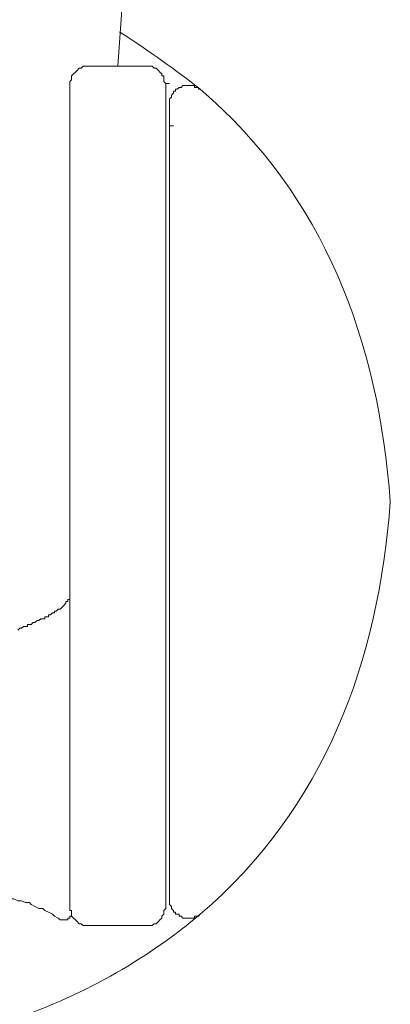
# Model space of a CAD drawing. Units: inches. Extents: x 149.1 to 232.2, y -281.8 to -222.7.
# Drawn here: x 172 to 173.4, y -255.1 to -251.4 of the extents above; entities that cross this region are included whole.
import ezdxf

# ---------------------------------------------------------------- set-up
doc = ezdxf.new("R2010")
doc.units = ezdxf.units.IN
doc.header["$MEASUREMENT"] = 0
doc.layers.add('图层 1', color=7, linetype='Continuous')

msp = doc.modelspace()

# ---------------------------------------------------------------- linework, layer by layer
at = {"layer": '图层 1', "lineweight": 9}
for points in [[(172.3888, -251.6167), (172.488, -250.2249)], [(172.282, -251.6167), (172.2748, -251.6167), (172.2682, -251.6167), (172.261, -251.6167), (172.2537, -251.6236), (172.2465, -251.6236), (172.2396, -251.6312), (172.2327, -251.638), (172.2251, -251.6449), (172.2183, -251.6522), (172.2183, -251.6594), (172.2183, -251.6663), (172.2114, -251.6735), (172.2114, -251.6808)], [(172.4529, -251.6167), (172.282, -251.6167)], [(172.4949, -251.6167), (172.4529, -251.6167)], [(172.5662, -251.6808), (172.5586, -251.6735), (172.5586, -251.6663), (172.5586, -251.6594), (172.5586, -251.6522), (172.5521, -251.6522), (172.5521, -251.6449), (172.5449, -251.638), (172.5376, -251.6312), (172.5307, -251.6236), (172.5235, -251.6236), (172.5163, -251.6167), (172.5097, -251.6167), (172.5021, -251.6167), (172.4949, -251.6167)], [(172.2114, -251.6808), (172.2114, -254.7269)], [(172.5662, -251.6808), (172.5662, -254.7269)], [(172.5662, -251.6808), (172.58, -251.6808)], [(172.6868, -251.7018), (172.6868, -251.6949), (172.6796, -251.6949), (172.6727, -251.6949), (172.6727, -251.6877), (172.6654, -251.6877), (172.6582, -251.6877), (172.6516, -251.6877), (172.6441, -251.6877), (172.6368, -251.6877), (172.6299, -251.6877), (172.6231, -251.6949), (172.6155, -251.6949), (172.6086, -251.7018), (172.6017, -251.7018), (172.6017, -251.709), (172.5945, -251.709), (172.5945, -251.7162), (172.5872, -251.7231), (172.5872, -251.7304), (172.58, -251.7373), (172.58, -251.7445), (172.58, -251.7517), (172.58, -251.7586)], [(172.6868, -251.7018), (172.6937, -251.7018)], [(172.58, -251.7586), (172.58, -254.698)], [(172.58, -251.7586), (172.58, -251.8368)], [(172.58, -251.9998), (172.58, -251.8368)], [(172.58, -251.8368), (172.5945, -251.8368)], [(172.0195, -253.7041), (172.0267, -253.6968), (172.0336, -253.6968), (172.0408, -253.6903), (172.0481, -253.6903), (172.055, -253.6903), (172.055, -253.6831), (172.0622, -253.6831), (172.0694, -253.6831), (172.0763, -253.6758), (172.0829, -253.6758), (172.0908, -253.6686), (172.0977, -253.6686), (172.1046, -253.6617), (172.1118, -253.6617), (172.119, -253.6617), (172.119, -253.6548), (172.1259, -253.6548), (172.1332, -253.6548), (172.1332, -253.6472), (172.1401, -253.6472), (172.1476, -253.6403), (172.1545, -253.6403), (172.1545, -253.6334), (172.1614, -253.6334), (172.1686, -253.6262), (172.1755, -253.6262), (172.1828, -253.619), (172.19, -253.6121), (172.1969, -253.6045), (172.1969, -253.5976), (172.2041, -253.5976), (172.2041, -253.5907), (172.2114, -253.5907), (172.2114, -253.5835)], [(172.1755, -254.7765), (172.1686, -254.7696), (172.1545, -254.7624), (172.1476, -254.7552), (172.1332, -254.7483), (172.119, -254.741), (172.1118, -254.7338), (172.0977, -254.7338), (172.0829, -254.7269), (172.0694, -254.7197), (172.0622, -254.7124), (172.0481, -254.7124), (172.0336, -254.7052), (172.0195, -254.7052), (172.0053, -254.698), (171.9981, -254.698)], [(172.58, -254.698), (172.58, -254.7052), (172.58, -254.7124), (172.58, -254.7197), (172.5872, -254.7269), (172.5872, -254.7338), (172.5945, -254.741), (172.5945, -254.7483), (172.6017, -254.7483), (172.6017, -254.7552), (172.6086, -254.7552), (172.6155, -254.7552), (172.6155, -254.7624), (172.6231, -254.7624), (172.6299, -254.7696), (172.6368, -254.7696), (172.6441, -254.7696), (172.6516, -254.7696), (172.6582, -254.7696), (172.6654, -254.7696), (172.6727, -254.7696), (172.6727, -254.7624), (172.6796, -254.7624), (172.6868, -254.7624), (172.6937, -254.7552)], [(172.1755, -254.7765), (172.1828, -254.7765), (172.19, -254.7765), (172.1969, -254.7765), (172.2041, -254.7765), (172.2041, -254.7696), (172.2114, -254.7696), (172.2114, -254.7624), (172.2183, -254.7624), (172.2183, -254.7552)], [(172.2114, -254.7269), (172.2114, -254.7338), (172.2114, -254.741), (172.2183, -254.741), (172.2183, -254.7483), (172.2183, -254.7552), (172.2183, -254.7624), (172.2251, -254.7696), (172.2327, -254.7765), (172.2396, -254.7834), (172.2465, -254.7906), (172.2537, -254.7906), (172.261, -254.7975), (172.2682, -254.7975), (172.2748, -254.7975), (172.282, -254.7975)], [(172.2183, -254.7552), (172.2183, -254.7483), (172.2183, -254.741), (172.2114, -254.741), (172.2114, -254.7338), (172.2114, -254.7269)], [(172.4949, -254.7975), (172.5021, -254.7975), (172.5097, -254.7975), (172.5163, -254.7975), (172.5235, -254.7906), (172.5307, -254.7906), (172.5376, -254.7834), (172.5449, -254.7765), (172.5521, -254.7696), (172.5521, -254.7624), (172.5586, -254.7552), (172.5586, -254.7483), (172.5586, -254.741), (172.5662, -254.7338), (172.5662, -254.7269)], [(172.4529, -254.7975), (172.282, -254.7975)], [(172.4949, -254.7975), (172.4529, -254.7975)], [(172.4949, -254.7975), (172.5097, -254.7975)]]:
    msp.add_lwpolyline(points, dxfattribs=at)
for points in [[(172.6937, -251.7018), (172.6041, -251.6308), (172.5087, -251.5629), (172.3957, -251.4889)], [(173.3961, -253.2286), (173.3534, -252.6392), (173.1553, -252.0959), (172.6937, -251.7018)], [(172.6937, -254.7552), (173.1543, -254.3607), (173.3534, -253.8191), (173.3961, -253.2286)], [(171.9981, -255.1458), (172.2789, -255.0508), (172.5128, -254.9085), (172.6937, -254.7552)]]:
    msp.add_open_spline(points, degree=3, dxfattribs=at)

doc.saveas('drawing.dxf')
